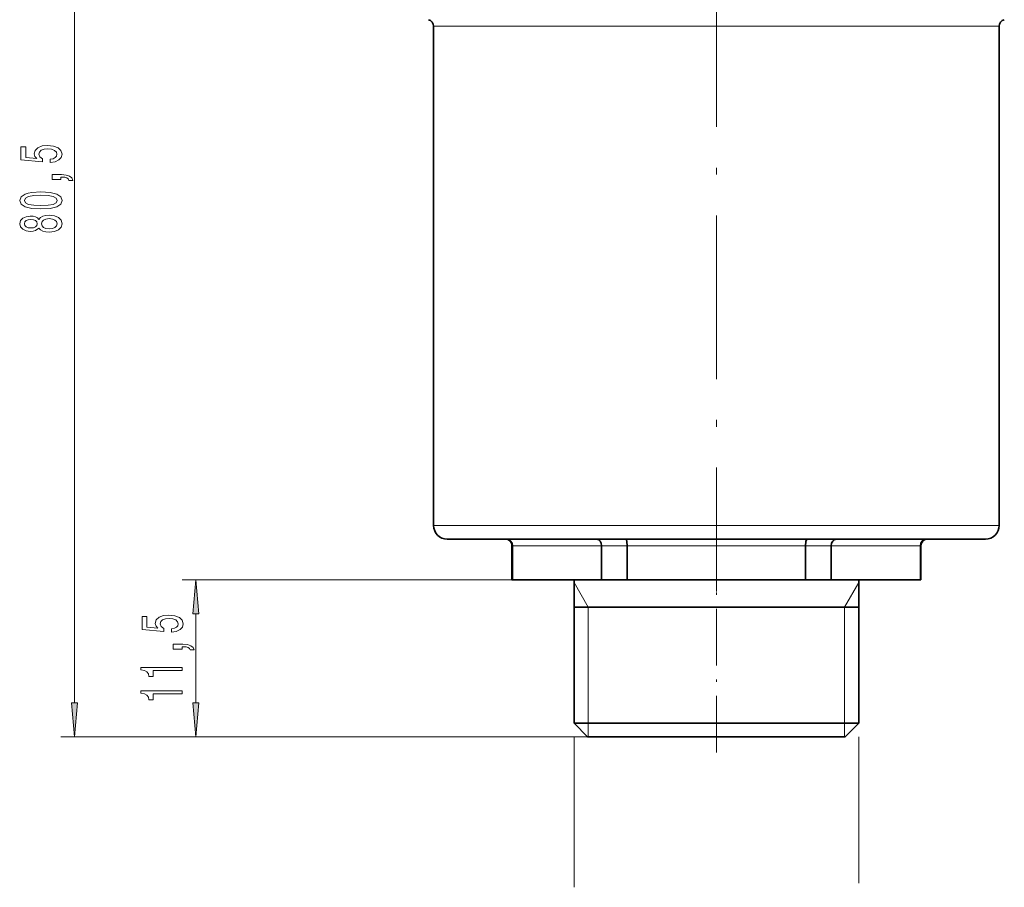
# Model space of a CAD drawing. Extents: x 0 to 210, y 0 to 297.
# Drawn here: x 60 to 132, y 114 to 177 of the extents above; entities that cross this region are included whole.
import ezdxf

# ---------------------------------------------------------------- set-up
doc = ezdxf.new("R2010")
doc.units = 0
doc.linetypes.add('DASHDOT', pattern=[18.5, 12, -3, 0.5, -3])

msp = doc.modelspace()

# ---------------------------------------------------------------- linework, layer by layer
at = {"color": 7, "lineweight": 13}
for p, q in [((64.265945, 127.220039), (64.265945, 202.639069)), ((121.311378, 176.845886), (90.613297, 176.845886)), ((132.113297, 176.845886), (121.311378, 176.845886)), ((121.311378, 140.229553), (90.613297, 140.229553)), ((132.113297, 140.229553), (121.311378, 140.229553)), ((96.402779, 138.729553), (96.363297, 138.729553)), ((96.402779, 138.729553), (102.941132, 138.729553)), ((104.824951, 138.729553), (102.941132, 138.729553)), ((104.824951, 138.729553), (117.901642, 138.729553)), ((118.55468, 138.729553), (117.901642, 138.729553)), ((119.785461, 138.729553), (118.55468, 138.729553)), ((119.785461, 138.729553), (126.323814, 138.729553)), ((126.363297, 138.729553), (126.323814, 138.729553)), ((96.402779, 136.229553), (72.162445, 136.229553)), ((101.963295, 134.229553), (100.9133, 136.048203)), ((120.763298, 134.229553), (121.813293, 136.048203)), ((73.162445, 127.220039), (73.162445, 133.739075)), ((101.963295, 134.229553), (101.963295, 125.729553)), ((120.763298, 125.729553), (120.763298, 134.229553)), ((101.963295, 125.729553), (101.963295, 124.729553)), ((120.763298, 124.729553), (120.763298, 125.729553)), ((101.9133, 124.729553), (63.265949, 124.729553)), ((101.9133, 124.729553), (72.162445, 124.729553)), ((100.9133, 124.729553), (100.9133, 113.6847)), ((121.813293, 124.729553), (121.813293, 113.998985))]:
    msp.add_line(p, q, dxfattribs=at)
at = {"color": 7, "linetype": 'DASHDOT', "lineweight": 13}
msp.add_line((111.363297, 181.469604), (111.363297, 135.389008), dxfattribs=at)
at = {"color": 7, "lineweight": 35}
for p, q in [((90.613297, 140.229553), (90.613297, 176.845886)), ((132.113297, 140.229553), (132.113297, 176.845886)), ((120.831955, 139.229553), (91.613297, 139.229553)), ((96.363297, 136.229553), (96.363297, 138.729553)), ((96.402779, 136.229553), (96.402779, 138.729553)), ((102.941132, 136.229553), (102.941132, 138.729553)), ((104.824951, 136.229553), (104.824951, 138.729553)), ((117.901642, 136.229553), (117.901642, 138.729553)), ((119.785461, 136.229553), (119.785461, 138.729553)), ((131.113297, 139.229553), (120.831955, 139.229553)), ((126.323814, 136.229553), (126.323814, 138.729553)), ((126.363297, 136.229553), (126.363297, 138.729553)), ((96.402779, 136.229553), (96.363297, 136.229553)), ((96.402779, 136.229553), (102.941132, 136.229553)), ((100.9133, 125.729553), (100.9133, 136.229553)), ((104.824951, 136.229553), (102.941132, 136.229553)), ((104.824951, 136.229553), (117.901642, 136.229553)), ((118.55468, 136.229553), (117.901642, 136.229553)), ((119.785461, 136.229553), (118.55468, 136.229553)), ((119.785461, 136.229553), (126.323814, 136.229553)), ((121.813293, 125.729553), (121.813293, 136.229553)), ((126.363297, 136.229553), (126.323814, 136.229553)), ((100.9133, 134.23056), (116.373291, 134.23056)), ((121.813293, 134.229553), (100.9133, 134.229553)), ((116.373291, 134.23056), (121.813293, 134.23056)), ((116.373291, 125.729553), (100.9133, 125.729553)), ((101.9133, 124.729553), (100.9133, 125.729553)), ((121.813293, 125.729553), (116.373291, 125.729553)), ((120.813293, 124.729553), (121.813293, 125.729553)), ((115.893867, 124.729553), (101.9133, 124.729553)), ((120.813293, 124.729553), (115.893867, 124.729553))]:
    msp.add_line(p, q, dxfattribs=at)
at = {"color": 7, "linetype": 'DASHDOT', "lineweight": 13, "ltscale": 0.345}
msp.add_line((111.363297, 123.579552), (111.363297, 137.379547), dxfattribs=at)
at = {"color": 7, "lineweight": 13}
for points in [[(62.483528, 166.853394), (62.837994, 166.910461), (63.114651, 167.037552), (63.287563, 167.224304), (63.352406, 167.462921), (63.274593, 167.724869), (63.062778, 167.929779), (62.725605, 168.059448), (62.293327, 168.108734), (61.891308, 168.064636), (61.575748, 167.940155), (61.372578, 167.745621), (61.299091, 167.494034), (61.350964, 167.299515), (61.493614, 167.149078), (60.685257, 167.22171), (60.685257, 168.010178), (60.330791, 168.010178), (60.330791, 167.047928), (61.92157, 166.905273), (61.92157, 167.112762), (61.718399, 167.263199), (61.644913, 167.455139), (61.692463, 167.621124), (61.830791, 167.748215), (62.042606, 167.828613), (62.314941, 167.857147), (62.587276, 167.828613), (62.799091, 167.745621), (62.933098, 167.61853), (62.980648, 167.455139), (62.950386, 167.317673), (62.850964, 167.211334), (62.695343, 167.133514), (62.483528, 167.094604)], [(63.265949, 165.606293), (63.265949, 165.78006), (63.348083, 165.78006), (63.555576, 165.76709), (63.702549, 165.725586), (63.797649, 165.652969), (63.8452, 165.544037), (64.139145, 165.544037), (64.069984, 165.722992), (63.910042, 165.85527), (63.654999, 165.935684), (63.313499, 165.964203), (62.617535, 165.964203), (62.617535, 165.606293)], [(61.800529, 163.448792), (62.479206, 163.487701), (62.963356, 163.609589), (63.257305, 163.804123), (63.352406, 164.073868), (63.257305, 164.341003), (62.963356, 164.535538), (62.479206, 164.654846), (61.800529, 164.69635), (61.126179, 164.654846), (60.85817, 164.60556), (60.637707, 164.535538), (60.343758, 164.341003), (60.244335, 164.073868), (60.343758, 163.804123), (60.642029, 163.609589), (61.126179, 163.487701)], [(61.800529, 163.697784), (61.277477, 163.718536), (60.901398, 163.783371), (60.680935, 163.900085), (60.603127, 164.073868), (60.680935, 164.245041), (60.901398, 164.361755), (61.277477, 164.426605), (61.800529, 164.447357), (62.327908, 164.426605), (62.703991, 164.361755), (62.92445, 164.245041), (62.997936, 164.073868), (62.92445, 163.900085), (62.703991, 163.783371), (62.327908, 163.718536)], [(61.649235, 162.040863), (61.770271, 161.908585), (61.938858, 161.81781), (62.150677, 161.760742), (62.40572, 161.742599), (62.790443, 161.784088), (63.088715, 161.903397), (63.278919, 162.097931), (63.352406, 162.362488), (63.278919, 162.624435), (63.088715, 162.81897), (62.790443, 162.938263), (62.40572, 162.982361), (62.150677, 162.961609), (61.938858, 162.90715), (61.770271, 162.813782), (61.649235, 162.684097), (61.545486, 162.787842), (61.402836, 162.860458), (61.229927, 162.904556), (61.018112, 162.92012), (60.711193, 162.878616), (60.464798, 162.769684), (60.304855, 162.593323), (60.244335, 162.362488), (60.304855, 162.129059), (60.464798, 161.952682), (60.711193, 161.841156), (61.018112, 161.802246), (61.229927, 161.815216), (61.402836, 161.859314)], [(61.052692, 162.048645), (60.862492, 162.069397), (60.715515, 162.131638), (60.624741, 162.230194), (60.590157, 162.362488), (60.624741, 162.492157), (60.715515, 162.590729), (60.862492, 162.652969), (61.052692, 162.676315), (61.247215, 162.652969), (61.398514, 162.590729), (61.497936, 162.492157), (61.528198, 162.362488), (61.493614, 162.230194), (61.398514, 162.131638), (61.247215, 162.069397)], [(62.397072, 161.991577), (62.167965, 162.014923), (61.995056, 162.090149), (61.882664, 162.206863), (61.843758, 162.362488), (61.882664, 162.515503), (61.995056, 162.632217), (62.167965, 162.707428), (62.397072, 162.733368), (62.643471, 162.707428), (62.82935, 162.632217), (62.950386, 162.515503), (62.989292, 162.362488), (62.950386, 162.206863), (62.82935, 162.090149), (62.643471, 162.014923)], [(73.380341, 133.739075), (73.162445, 136.229553), (72.944565, 133.739075)], [(71.380028, 132.403397), (71.734497, 132.460464), (72.011154, 132.587555), (72.184067, 132.774292), (72.248901, 133.012909), (72.171097, 133.274872), (71.959274, 133.479767), (71.622101, 133.609451), (71.189827, 133.658737), (70.787811, 133.614639), (70.472244, 133.490143), (70.269073, 133.295624), (70.195587, 133.044037), (70.247467, 132.849518), (70.390114, 132.699081), (69.581757, 132.771698), (69.581757, 133.560181), (69.227295, 133.560181), (69.227295, 132.597931), (70.818069, 132.455276), (70.818069, 132.662766), (70.614899, 132.813202), (70.541412, 133.005127), (70.588959, 133.171127), (70.727295, 133.298218), (70.939102, 133.378616), (71.211441, 133.40715), (71.48378, 133.378616), (71.695587, 133.295624), (71.829597, 133.168533), (71.877151, 133.005127), (71.846886, 132.867661), (71.747467, 132.761322), (71.591843, 132.683517), (71.380028, 132.644608)], [(72.162445, 131.156281), (72.162445, 131.330063), (72.244583, 131.330063), (72.452072, 131.317093), (72.599045, 131.275589), (72.694153, 131.202972), (72.741699, 131.09404), (73.035645, 131.09404), (72.966484, 131.272995), (72.806541, 131.405273), (72.551498, 131.485672), (72.209999, 131.514206), (71.514038, 131.514206), (71.514038, 131.156281)], [(72.162445, 129.577179), (72.162445, 129.813202), (69.140839, 129.813202), (69.140839, 129.636826), (69.404526, 129.590149), (69.581757, 129.496765), (69.685501, 129.354126), (69.720085, 129.156998), (70.027, 129.156998), (70.027, 129.577179)], [(72.162445, 127.865791), (72.162445, 128.101822), (69.140839, 128.101822), (69.140839, 127.925446), (69.404526, 127.878761), (69.581757, 127.785385), (69.685501, 127.642738), (69.720085, 127.445618), (70.027, 127.445618), (70.027, 127.865791)], [(64.048065, 127.220039), (64.265945, 124.729553), (64.483841, 127.220039)], [(72.944565, 127.220039), (73.162445, 124.729553), (73.380341, 127.220039)]]:
    msp.add_lwpolyline(points, close=True, dxfattribs=at)
at = {"color": 7, "lineweight": 35}
for points in [[(102.941132, 138.729553), (102.912178, 138.922012), (102.828125, 139.08696), (102.732803, 139.177109), (102.564972, 139.229553)], [(104.824951, 138.729553), (104.795998, 139.061768), (104.760826, 139.178986), (104.739616, 139.213486), (104.728401, 139.223724), (104.711227, 139.229553)], [(117.901642, 138.729553), (117.930595, 139.061768), (117.965767, 139.178986), (117.986977, 139.213486), (117.998192, 139.223724), (118.015366, 139.229553)], [(119.785461, 138.729553), (119.814415, 138.922012), (119.898468, 139.08696), (119.99379, 139.177109), (120.161621, 139.229553)]]:
    msp.add_lwpolyline(points, dxfattribs=at)
for centre, radius, start, end in [((90.113297, 176.845886), 0.5, 360, 74.999999), ((132.613297, 176.845886), 0.5, 105, 179.999995), ((91.613297, 140.229553), 1, 180.000005, 269.999997), ((131.113297, 140.229553), 1, 269.999997, 0), ((95.863297, 138.729553), 0.5, 0, 90.000003), ((95.90683, 138.735153), 0.495218, 359.352812, 89.295988), ((126.819763, 138.735153), 0.495218, 90.704017, 180.647183), ((126.863297, 138.729553), 0.5, 90.000003, 180.000005)]:
    msp.add_arc(centre, radius, start, end, dxfattribs=at)
at = {"color": 7, "lineweight": 13}
for points in [[(73.380341, 133.739075), (73.162445, 136.229553), (73.380341, 133.739075), (72.944565, 133.739075)], [(64.048065, 127.220039), (64.265945, 124.729553), (64.048065, 127.220039), (64.483841, 127.220039)], [(72.944565, 127.220039), (73.162445, 124.729553), (72.944565, 127.220039), (73.380341, 127.220039)]]:
    msp.add_solid(points, dxfattribs=at)

doc.saveas('drawing.dxf')
